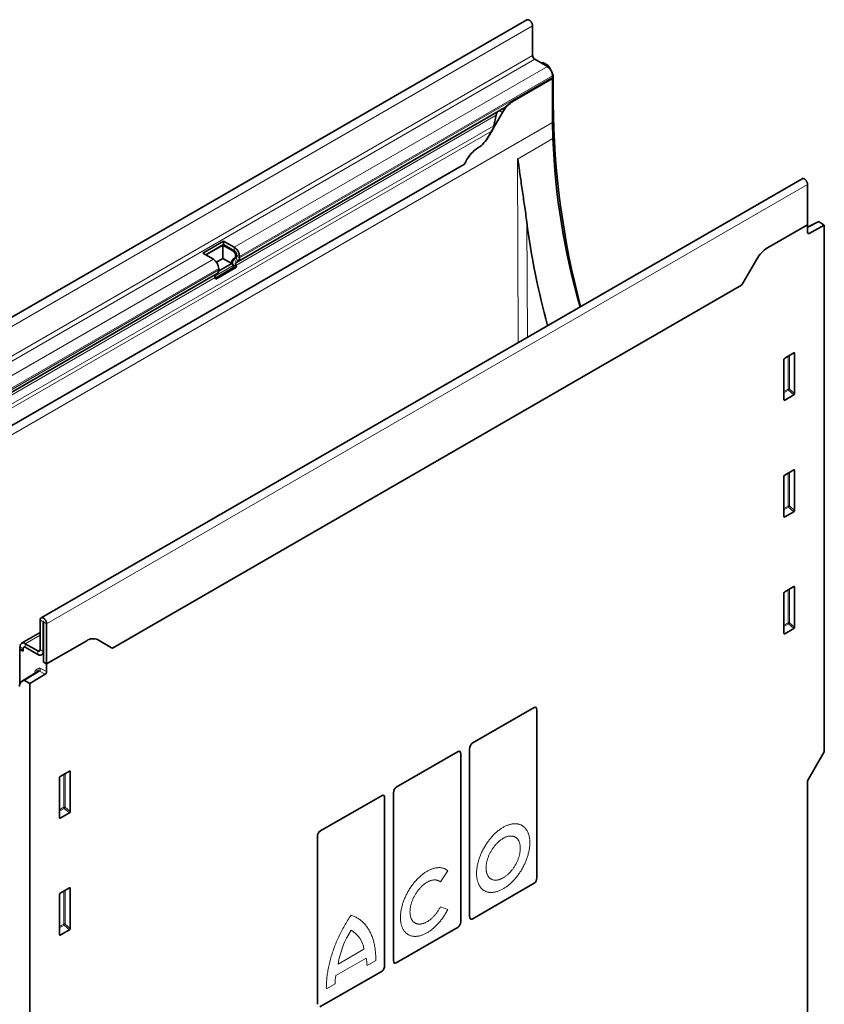
# Model space of a CAD drawing. Units: millimetres. Extents: x 75 to 2100, y 0 to 1460.
# Drawn here: x 350 to 724, y 475 to 932 of the extents above; entities that cross this region are included whole.
import ezdxf

# ---------------------------------------------------------------- set-up
doc = ezdxf.new("R2010")
doc.units = ezdxf.units.MM
doc.header["$LTSCALE"] = 5
doc.linetypes.add('SLD-Durchgehend', pattern=[0])
doc.layers.add('133492', color=7, linetype='Continuous', lineweight=25)
doc.layers.add('TANGENT_EDGES', color=4, linetype='Continuous', lineweight=25)

# ---------------------------------------------------------------- blocks, each defined once
blk = doc.blocks.new('1042962-M_C_ISOMETRIC VIEW')
at = {"layer": '133492', "linetype": 'SLD-Durchgehend', "lineweight": 35}
for p, q in [((2929.16, 951.49), (2575.6, 747.39)), ((2931.72, 948.78), (2931.72, 935.01)), ((2932.78, 933.17), (2938.62, 929.8)), ((2936.49, 931.69), (2935.91, 931.36)), ((2938.93, 930.28), (2936.49, 931.69)), ((2939.43, 929.75), (2940.31, 928.23)), ((2941.04, 924.32), (2922.76, 913.76)), ((2941.09, 924.29), (2922.81, 913.73)), ((2941.04, 924.32), (2941.09, 924.29)), ((2941.09, 925.51), (2941.09, 924.84)), ((2941.09, 924.29), (2941.09, 903.88)), ((2941.35, 912.71), (2941.35, 924.74)), ((2794.91, 839.27), (2918.03, 910.34)), ((2917.81, 908.46), (2911.34, 897.26)), ((2914.82, 907.2), (2913.82, 902.32)), ((2916.29, 909.33), (2916.27, 909.32)), ((2941.09, 903.88), (2941.2, 896.36)), ((2912.92, 899.99), (2911.34, 897.26)), ((2628.56, 727.74), (2900.06, 884.48)), ((3056.97, 877.71), (2703.41, 673.61)), ((3059.53, 856.32), (3059.53, 875)), ((3059.53, 856.32), (3040.89, 845.56)), ((3064.39, 857.63), (3059.53, 855.11)), ((3059.53, 852.71), (3059.53, 856.32)), ((3067.31, 856.17), (3060.22, 852.29)), ((3067.31, 856.17), (3064.87, 857.58)), ((3067.31, 611.36), (3067.31, 856.17)), ((2788.21, 848.69), (2778.53, 843.1)), ((2788.21, 847.06), (2779.94, 842.28)), ((2779.94, 842.28), (2787.79, 846.81)), ((2787.79, 846.81), (2792.74, 843.95)), ((2787.79, 840.69), (2787.79, 846.81)), ((2793.16, 845.83), (2788.21, 848.69)), ((2788.21, 847.06), (2788.21, 848.69)), ((2793.16, 844.2), (2788.21, 847.06)), ((2778.53, 843.1), (2783.48, 840.24)), ((2793.8, 842.12), (2793.8, 841.44)), ((2794.22, 841.69), (2794.22, 842.36)), ((2787.79, 840.69), (2784.84, 838.98)), ((2785.91, 834.75), (2791.99, 838.27)), ((2791.99, 838.27), (2787.79, 840.69)), ((2793.49, 840.75), (2792.69, 840.29)), ((2793.11, 840.54), (2793.91, 841)), ((2794.25, 836.63), (2793.94, 837.42)), ((2794.11, 838.8), (2794.91, 839.27)), ((2795.64, 840.87), (2795.64, 841.55)), ((3035.89, 840.29), (3029.43, 829.09)), ((2609.15, 732.03), (2785.23, 833.67)), ((2793.02, 836.52), (2784.37, 831.53)), ((2785.23, 833.67), (2784.42, 833.21)), ((2794.25, 836.63), (2784.56, 831.04)), ((2785.95, 835.95), (2785.95, 835.28)), ((2793.02, 836.52), (2792.72, 837.31)), ((2794.25, 836.63), (2793.02, 836.52)), ((3028.9, 828.23), (2736.61, 659.49)), ((2784.26, 831.83), (2784.56, 831.04)), ((3053.17, 796.72), (3048.92, 794.26)), ((3053.52, 777.87), (3053.52, 796.52)), ((3048.57, 793.66), (3048.57, 775.01)), ((3048.9, 774.79), (3053.19, 777.26)), ((3053.17, 742.42), (3048.92, 739.96)), ((3053.52, 723.57), (3053.52, 742.22)), ((3048.57, 739.36), (3048.57, 720.71)), ((3048.9, 720.49), (3053.19, 722.96)), ((3053.17, 688.12), (3048.92, 685.66)), ((3053.52, 669.27), (3053.52, 687.92)), ((3048.57, 685.06), (3048.57, 666.41)), ((2702.97, 672.63), (2702.97, 658.86)), ((2704.39, 671.82), (2704.39, 658.04)), ((2704.56, 653.04), (2704.56, 671.72)), ((2705.98, 652.22), (2705.98, 670.9)), ((3048.9, 666.19), (3053.19, 668.66)), ((2702.97, 666.77), (2694.33, 661.78)), ((2736.08, 659.74), (2729.62, 663.48)), ((2729.62, 663.48), (2729.62, 663.48)), ((2693.6, 660.18), (2693.6, 659.5)), ((2693.6, 658.96), (2693.64, 658.98)), ((2693.6, 643.12), (2693.6, 658.96)), ((2695.13, 658.08), (2693.6, 658.96)), ((2695.13, 658.08), (2693.65, 658.93)), ((2695.02, 659.36), (2695.02, 658.69)), ((2701.91, 658.24), (2696.08, 661.61)), ((2701.91, 656.61), (2696.08, 659.98)), ((2724.62, 662.98), (2705.98, 652.22)), ((2704.15, 656.95), (2704.56, 657.19)), ((2704.56, 656.71), (2704.15, 656.95)), ((2704.56, 653.04), (2704.56, 656.71)), ((2704.56, 653.04), (2705.98, 652.22)), ((2705.98, 648.61), (2705.98, 652.22)), ((2701.23, 648.41), (2694.32, 643.99)), ((2698.2, 643.09), (2705.29, 647.39)), ((2695.26, 644.54), (2694.38, 644.03)), ((2698.2, 643.09), (2695.76, 644.49)), ((2698.2, 398.28), (2698.2, 643.09)), ((2903.7, 615.31), (2932.52, 631.94)), ((2933.71, 552.86), (2933.71, 630.74)), ((2903.7, 615.31), (2903.7, 615.31)), ((2868.35, 594.9), (2897.16, 611.53)), ((2898.36, 532.45), (2898.36, 610.33)), ((2902.51, 534.85), (2902.51, 612.73)), ((3059.53, 597.89), (3067.31, 611.36)), ((2716.59, 602.41), (2712.34, 599.96)), ((2716.94, 583.56), (2716.94, 602.21)), ((2711.99, 599.36), (2711.99, 580.71)), ((2868.35, 594.9), (2868.35, 594.9)), ((3059.53, 337.82), (3059.53, 597.89)), ((2832.99, 574.49), (2861.81, 591.12)), ((2867.15, 514.44), (2867.15, 592.32)), ((2863, 512.04), (2863, 589.92)), ((2712.32, 580.48), (2716.61, 582.95)), ((2832.99, 574.49), (2832.99, 574.49)), ((2831.8, 494.03), (2831.8, 571.91)), ((2932.52, 550.28), (2903.7, 533.65)), ((2711.99, 545.06), (2711.99, 526.41)), ((2716.59, 548.11), (2712.34, 545.66)), ((2716.94, 529.26), (2716.94, 547.91)), ((2712.32, 526.18), (2716.61, 528.65)), ((2897.16, 529.87), (2868.35, 513.24)), ((2861.81, 509.46), (2832.99, 492.83))]:
    blk.add_line(p, q, dxfattribs=at)
at = {"layer": '133492', "linetype": 'SLD-Durchgehend', "lineweight": 35, "flags": 128}
for points in [[(2929.16, 951.49), (2929.22, 951.52), (2929.31, 951.56), (2929.4, 951.58), (2929.5, 951.59), (2929.6, 951.59), (2929.71, 951.58), (2929.82, 951.55), (2929.93, 951.52), (2930.05, 951.47), (2930.16, 951.42), (2930.28, 951.35), (2930.39, 951.28), (2930.51, 951.19), (2930.62, 951.1), (2930.73, 950.99), (2930.83, 950.88), (2930.94, 950.76), (2931.04, 950.64), (2931.13, 950.51), (2931.22, 950.37), (2931.3, 950.23), (2931.38, 950.09), (2931.45, 949.94), (2931.51, 949.79), (2931.57, 949.64), (2931.61, 949.5), (2931.65, 949.35), (2931.68, 949.2), (2931.7, 949.06), (2931.72, 948.92), (2931.72, 948.78)], [(3059.53, 875), (3059.53, 875.14), (3059.51, 875.28), (3059.49, 875.42), (3059.46, 875.57), (3059.42, 875.71), (3059.38, 875.86), (3059.32, 876.01), (3059.26, 876.16), (3059.19, 876.3), (3059.11, 876.45), (3059.03, 876.59), (3058.94, 876.72), (3058.85, 876.85), (3058.75, 876.98), (3058.64, 877.1), (3058.54, 877.21), (3058.43, 877.31), (3058.31, 877.41), (3058.2, 877.49), (3058.09, 877.57), (3057.97, 877.64), (3057.86, 877.69), (3057.74, 877.74), (3057.63, 877.77), (3057.52, 877.8), (3057.41, 877.81), (3057.31, 877.81), (3057.21, 877.8), (3057.12, 877.77), (3057.03, 877.74), (3056.97, 877.71)], [(3060.22, 852.29), (3060.14, 852.25), (3060.07, 852.23), (3059.99, 852.21), (3059.92, 852.2), (3059.85, 852.21), (3059.79, 852.23), (3059.73, 852.26), (3059.68, 852.29), (3059.64, 852.34), (3059.6, 852.4), (3059.57, 852.47), (3059.55, 852.54), (3059.54, 852.62), (3059.53, 852.71)], [(2705.98, 670.9), (2705.97, 671.03), (2705.96, 671.17), (2705.94, 671.32), (2705.91, 671.46), (2705.87, 671.61), (2705.82, 671.76), (2705.77, 671.91), (2705.7, 672.06), (2705.63, 672.2), (2705.56, 672.35), (2705.47, 672.49), (2705.39, 672.62), (2705.29, 672.75), (2705.19, 672.88), (2705.09, 673), (2704.98, 673.11), (2704.87, 673.21), (2704.76, 673.31), (2704.65, 673.39), (2704.53, 673.47), (2704.42, 673.53), (2704.3, 673.59), (2704.19, 673.64), (2704.08, 673.67), (2703.97, 673.69), (2703.86, 673.71), (2703.76, 673.71), (2703.66, 673.69), (2703.56, 673.67), (2703.48, 673.64), (2703.39, 673.6), (2703.32, 673.54), (2703.25, 673.47), (2703.18, 673.4), (2703.13, 673.31), (2703.08, 673.22), (2703.04, 673.12), (2703.01, 673.01), (2702.99, 672.89), (2702.98, 672.76), (2702.97, 672.63)], [(2704.56, 671.72), (2704.56, 671.75), (2704.55, 671.79), (2704.53, 671.82), (2704.5, 671.85), (2704.48, 671.87), (2704.45, 671.88), (2704.42, 671.88), (2704.4, 671.87), (2704.39, 671.85), (2704.39, 671.82)]]:
    blk.add_lwpolyline(points, dxfattribs=at)
at = {"layer": '133492', "linetype": 'SLD-Durchgehend', "lineweight": 35}
for centre, radius, start, end in [((2934.02, 935.11), 2.3, 182.5418, 237.4582), ((2935.73, 925.28), 5.36, 2.5262, 57.4738), ((2938.26, 924.82), 2.84, 349.6706, 0.265), ((2930.43, 901.5), 14.42, 121.9453, 151.1538), ((3323.68, 916.2), 382.35, 180.5239, 194.8346), ((2898.71, 904.21), 14.42, 301.9453, 331.1538), ((3266.93, 908.86), 325.97, 182.1974, 196.1533), ((2914.2, 879.49), 14.76, 122.1852, 153.7388), ((2885.62, 893.98), 17.29, 326.646, 332.5764), ((2791.5, 842.02), 2.3, 2.5419, 57.4581), ((2790.28, 841.31), 5.36, 2.5262, 57.4738), ((2791.93, 842.26), 2.3, 2.5418, 57.4582), ((3048.52, 833.33), 14.42, 121.9453, 151.1538), ((2780.59, 835.72), 5.36, 2.5262, 57.4738), ((2793.94, 838.72), 2, 128.6292, 193.2634), ((2794.96, 838.67), 2.62, 134.821, 211.263), ((2793.05, 841.37), 0.755, 305.698, 5.6204), ((2794.9, 838.01), 1.13, 134.8428, 211.2412), ((2793.47, 841.61), 0.755, 305.698, 5.6204), ((2793.88, 840.7), 1.77, 305.8839, 5.4345), ((2785.22, 832.41), 1.13, 134.8428, 211.2412), ((2784.21, 835.1), 1.75, 305.5775, 5.7409), ((3014.48, 837.72), 17.27, 326.6441, 330.0023), ((2727.55, 658.89), 5.04, 65.723, 125.5812), ((2695.12, 660.42), 1.53, 51.1225, 188.8882), ((2697.38, 659.52), 3.78, 180.1987, 188.9411), ((2695.67, 659.47), 0.656, 51.0585, 188.9522), ((2737.76, 662.66), 3.36, 240.0148, 250.0115), ((2696.91, 658.72), 1.9, 180.9163, 199.8154), ((2702.32, 658.75), 0.656, 231.0583, 8.9524), ((2702.87, 657.8), 1.53, 231.1225, 8.8882), ((2702.88, 657.78), 1.52, 230.4351, 326.968), ((2704.44, 648.67), 1.53, 303.3963, 357.4698)]:
    blk.add_arc(centre, radius, start, end, dxfattribs=at)
for centre, major_axis, ratio, start_param, end_param in [((2938.93, 929.46), (-0.5, 0.866), 0.577777, 4.712128, 5.497526), ((2937.81, 926.78), (-2.5, 4.33), 0.577777, 3.927415, 4.712128), ((2916.27, 907.59), (1.06, 1.84), 0.577335, 0.785439, 2.094436), ((2916.29, 909.33), (10, 5.77), 0.00007, 1.395407, 1.570756), ((2910.44, 901.42), (2.47, 4.29), 0.577335, 4.71243, 5.236028), ((3113.81, 787.64), (-129.96, 230.38), 0.583893, 0.960265, 1.162518), ((3064.87, 856.76), (-0.5, 0.867), 0.576986, 5.498211, 6.257021), ((3053.16, 796.3), (0.258, 0.446), 0.560226, 5.51279, 7.053428), ((3048.93, 793.86), (0.25, 0.433), 0.595062, 0.800391, 2.341029), ((3053.16, 777.7), (0.218, 0.463), 0.616456, 3.867552, 5.364896), ((3048.93, 775.25), (0.245, 0.492), 0.533247, 2.321052, 3.818396), ((3053.16, 742), (0.258, 0.446), 0.560226, 5.51279, 7.053428), ((3048.93, 739.56), (0.25, 0.433), 0.595062, 0.800391, 2.341029), ((3053.16, 723.4), (0.218, 0.463), 0.616456, 3.867552, 5.364896), ((3048.93, 720.95), (0.245, 0.492), 0.533247, 2.321052, 3.818396), ((3053.16, 687.7), (0.258, 0.446), 0.560226, 5.51279, 7.053428), ((3048.93, 685.26), (0.25, 0.433), 0.595062, 0.800391, 2.341029), ((3053.16, 669.1), (0.218, 0.463), 0.616456, 3.867552, 5.364896), ((3048.93, 666.65), (0.245, 0.492), 0.533247, 2.321052, 3.818396), ((2696.88, 639.7), (-2.5, 4.33), 0.576986, 0.000424, 0.785137), ((2695.76, 643.68), (-0.5, 0.867), 0.576986, 5.498211, 6.283609), ((2932.25, 629.47), (0.9, 2.57), 0.448238, 5.378181, 6.764928), ((2903.97, 613.15), (0.43, 2.29), 0.610007, 0.481698, 1.868445), ((2896.89, 609.06), (0.9, 2.57), 0.448238, 5.378181, 6.764928), ((2712.35, 599.55), (0.25, 0.433), 0.595062, 0.800391, 2.341029), ((2716.58, 601.99), (0.258, 0.446), 0.560226, 5.51279, 7.053428), ((2868.62, 592.74), (0.43, 2.29), 0.610007, 0.481698, 1.868445), ((2861.54, 588.65), (0.9, 2.57), 0.448238, 5.378181, 6.764928), ((2716.58, 583.39), (0.218, 0.463), 0.616456, 3.867552, 5.364896), ((2712.35, 580.95), (0.245, 0.492), 0.533247, 2.321052, 3.818396), ((2833.26, 572.33), (0.43, 2.29), 0.610007, 0.481698, 1.868445), ((2932.25, 552.44), (0.43, 2.29), 0.610007, 3.623291, 5.010037), ((2712.35, 545.25), (0.25, 0.433), 0.595062, 0.800391, 2.341029), ((2716.58, 547.69), (0.258, 0.446), 0.560226, 5.51279, 7.053428), ((2896.89, 532.03), (0.43, 2.29), 0.610007, 3.623291, 5.010037), ((2903.97, 536.12), (0.9, 2.57), 0.448238, 2.236589, 3.623335), ((2712.35, 526.65), (0.245, 0.492), 0.533247, 2.321052, 3.818396), ((2716.58, 529.09), (0.218, 0.463), 0.616456, 3.867552, 5.364896), ((2868.62, 515.71), (0.9, 2.57), 0.448238, 2.236589, 3.623335), ((2861.54, 511.62), (0.43, 2.29), 0.610007, 3.623291, 5.010037)]:
    blk.add_ellipse(centre, major_axis=major_axis, ratio=ratio, start_param=start_param, end_param=end_param, dxfattribs=at)
for points, knots in [([(2922.76, 913.76), (2922.61, 913.67), (2922.3, 913.49), (2921.89, 913.21), (2921.54, 912.96), (2921.24, 912.75), (2920.95, 912.52), (2920.64, 912.28), (2920.34, 912.04), (2920.02, 911.78), (2919.7, 911.53), (2919.38, 911.28), (2919.08, 911.05), (2918.79, 910.83), (2918.49, 910.62), (2918.23, 910.46), (2918.08, 910.37), (2918.03, 910.34)], [0, 0, 0, 0, 0.104095, 0.208652, 0.273426, 0.338199, 0.403462, 0.468723, 0.535715, 0.602704, 0.670478, 0.738245, 0.796162, 0.854072, 0.913017, 0.97195, 1, 1, 1, 1]), ([(2924.7, 886.83), (2924.72, 886.84), (2924.73, 886.84), (2924.75, 886.82), (2924.76, 886.81), (2924.79, 886.77), (2924.8, 886.74), (2924.83, 886.65), (2924.85, 886.58), (2924.91, 886.38), (2924.93, 886.24), (2925.02, 885.82), (2925.06, 885.54), (2925.2, 884.67), (2925.28, 884.09), (2925.54, 882.33), (2925.7, 881.15), (2926.21, 877.57), (2926.56, 875.15), (2927.28, 870.25), (2927.66, 867.77), (2928.39, 862.73), (2928.76, 860.17), (2929.09, 857.55)], [0, 0, 0, 0, 0.001953, 0.001953, 0.003906, 0.003906, 0.007812, 0.007812, 0.015625, 0.015625, 0.03125, 0.03125, 0.0625, 0.0625, 0.125, 0.125, 0.25, 0.25, 0.5, 0.5, 0.75, 0.75, 1, 1, 1, 1])]:
    blk.add_open_spline(points, degree=3, knots=knots, dxfattribs=at)
at = {"layer": 'TANGENT_EDGES', "linetype": 'SLD-Durchgehend', "lineweight": 18}
for p, q in [((2578.17, 744.68), (2931.72, 948.78)), ((2578.17, 730.9), (2931.72, 935.01)), ((2579.23, 729.07), (2932.78, 933.17)), ((2793.16, 845.83), (2938.62, 929.8)), ((2938.36, 929.95), (2938.93, 930.28)), ((2939.43, 929.75), (2939.03, 929.52)), ((2795.64, 841.55), (2941.09, 925.51)), ((2795.64, 840.87), (2941.09, 924.84)), ((2940.23, 928.18), (2940.31, 928.23)), ((2941.35, 924.74), (2941.08, 924.59)), ((2922.76, 913.76), (2922.81, 913.73)), ((2941.35, 912.71), (2941.09, 912.55)), ((2793.94, 837.42), (2914.82, 907.2)), ((2794.11, 838.8), (2916.27, 909.32)), ((2916.29, 909.33), (2917.81, 908.46)), ((2941.09, 903.88), (2587.54, 699.77)), ((2614.14, 729.32), (2913.82, 902.32)), ((2615.71, 728.41), (2912.92, 899.99)), ((2941.2, 896.36), (2924.7, 886.83)), ((2628.56, 727.74), (2900.06, 884.48)), ((2925.13, 801.6), (2924.7, 886.83)), ((3059.53, 875), (2705.98, 670.9)), ((2929.09, 857.55), (2929.36, 804.04)), ((3064.87, 857.58), (3059.53, 854.81)), ((3059.53, 852.69), (3060.22, 852.29)), ((2792.74, 843.95), (2793.16, 844.2)), ((2793.16, 844.2), (2793.16, 845.83)), ((2793.8, 842.12), (2794.22, 842.36)), ((2794.22, 842.36), (2795.64, 841.55)), ((2585.06, 725.7), (2783.48, 840.24)), ((2792.69, 840.29), (2793.11, 840.54)), ((2793.94, 837.42), (2792.72, 837.31)), ((2793.11, 840.54), (2794.11, 838.8)), ((2793.49, 840.75), (2793.91, 841)), ((2793.8, 841.44), (2794.22, 841.69)), ((2793.91, 841), (2794.91, 839.27)), ((2794.22, 841.69), (2795.64, 840.87)), ((2587.54, 721.41), (2785.95, 835.95)), ((2587.54, 720.73), (2785.95, 835.28)), ((2609.3, 732.11), (2784.42, 833.21)), ((2784.12, 832.35), (2792.72, 837.31)), ((2610.41, 731.47), (2784.26, 831.83)), ((3028.9, 828.23), (2736.61, 659.49)), ((3053.02, 796.63), (3053.52, 796.52)), ((3050.52, 795.19), (3050.52, 779.87)), ((3051.16, 779.9), (3051.16, 795.56)), ((3050.52, 779.87), (3048.57, 778.75)), ((3048.57, 778.14), (3050.72, 779.38)), ((3050.72, 779.38), (3053.19, 777.26)), ((3053.52, 777.87), (3051.16, 779.9)), ((3048.9, 774.79), (3048.57, 775.28)), ((3051.16, 725.6), (3051.16, 741.26)), ((3053.02, 742.33), (3053.52, 742.22)), ((3050.52, 740.89), (3050.52, 725.57)), ((3050.52, 725.57), (3048.57, 724.45)), ((3048.57, 723.84), (3050.72, 725.08)), ((3050.72, 725.08), (3053.19, 722.96)), ((3053.52, 723.57), (3051.16, 725.6)), ((3048.9, 720.49), (3048.57, 720.98)), ((3050.52, 686.59), (3050.52, 671.27)), ((3051.16, 671.3), (3051.16, 686.96)), ((3053.02, 688.03), (3053.52, 687.92)), ((2704.39, 671.82), (2702.97, 672.63)), ((2704.48, 671.87), (2704.39, 671.82)), ((2705.98, 670.9), (2704.56, 671.72)), ((3050.52, 671.27), (3048.57, 670.15)), ((3048.57, 669.54), (3050.72, 670.78)), ((3050.72, 670.78), (3053.19, 668.66)), ((3053.52, 669.27), (3051.16, 671.3)), ((2702.97, 665.59), (2696.08, 661.61)), ((3048.9, 666.19), (3048.57, 666.68)), ((2695.02, 659.36), (2693.6, 660.18)), ((2693.6, 659.5), (2695.02, 658.69)), ((2696.08, 661.61), (2696.08, 659.98)), ((2702.97, 658.85), (2701.91, 658.24)), ((2701.91, 656.61), (2701.91, 658.24)), ((2702.97, 658.86), (2704.39, 658.04)), ((2704.56, 658.14), (2704.39, 658.04)), ((2701.47, 649.71), (2702.36, 650.22)), ((2703.36, 650.12), (2705.98, 648.61)), ((2701.29, 648.45), (2694.38, 644.03)), ((2695.26, 644.54), (2702.17, 648.96)), ((2702.67, 648.91), (2695.76, 644.49)), ((2702.17, 648.96), (2701.29, 648.45)), ((2705.29, 647.39), (2702.67, 648.91)), ((2713.94, 600.88), (2713.94, 585.57)), ((2714.58, 585.6), (2714.58, 601.25)), ((2716.44, 602.33), (2716.94, 602.21)), ((2713.94, 585.57), (2711.99, 584.44)), ((2711.99, 583.83), (2714.14, 585.08)), ((2714.14, 585.08), (2716.61, 582.95)), ((2716.94, 583.56), (2714.58, 585.6)), ((2712.32, 580.48), (2711.99, 580.97)), ((2892.37, 556.11), (2888.94, 550.91)), ((2713.94, 546.58), (2713.94, 531.27)), ((2714.58, 531.3), (2714.58, 546.95)), ((2716.44, 548.03), (2716.94, 547.91)), ((2888.94, 539.35), (2892.37, 538.12)), ((2713.94, 531.27), (2711.99, 530.14)), ((2711.99, 529.53), (2714.14, 530.78)), ((2714.14, 530.78), (2716.61, 528.65)), ((2716.94, 529.26), (2714.58, 531.3)), ((2712.32, 526.18), (2711.99, 526.67)), ((2853.41, 519.67), (2841.39, 512.73)), ((2854.51, 515.52), (2840.35, 507.35)), ((2858.92, 514.45), (2854.85, 512.1)), ((2840, 503.53), (2835.94, 501.18))]:
    blk.add_line(p, q, dxfattribs=at)
at = {"layer": 'TANGENT_EDGES', "linetype": 'SLD-Durchgehend', "lineweight": 18, "flags": 128}
for points in [[(2930.48, 569.12), (2930.48, 568.74), (2930.47, 568.36), (2930.45, 567.97), (2930.42, 567.58), (2930.38, 567.19), (2930.33, 566.79), (2930.28, 566.39), (2930.21, 565.99), (2930.14, 565.58), (2930.06, 565.18), (2929.97, 564.76), (2929.88, 564.35), (2929.77, 563.94), (2929.66, 563.52), (2929.54, 563.1), (2929.41, 562.69), (2929.28, 562.27), (2929.14, 561.85), (2928.98, 561.43), (2928.83, 561.02), (2928.66, 560.6), (2928.49, 560.18), (2928.31, 559.77), (2928.12, 559.35), (2927.93, 558.94), (2927.73, 558.53), (2927.52, 558.13), (2927.31, 557.72), (2927.09, 557.32), (2926.86, 556.92), (2926.63, 556.53), (2926.39, 556.13), (2926.15, 555.75), (2925.9, 555.36), (2925.64, 554.99), (2925.38, 554.61), (2925.12, 554.24), (2924.85, 553.88), (2924.58, 553.52), (2924.3, 553.17), (2924.01, 552.82), (2923.73, 552.48), (2923.44, 552.15), (2923.14, 551.82), (2922.85, 551.51), (2922.54, 551.19), (2922.24, 550.89), (2921.93, 550.59), (2921.62, 550.3), (2921.31, 550.02), (2921, 549.75), (2920.68, 549.48), (2920.36, 549.23), (2920.05, 548.98), (2919.73, 548.74), (2919.4, 548.51), (2919.08, 548.29), (2918.76, 548.08), (2918.43, 547.88), (2918.11, 547.68), (2917.79, 547.5), (2917.46, 547.33), (2917.14, 547.17), (2916.82, 547.02), (2916.49, 546.87), (2916.17, 546.74), (2915.85, 546.62), (2915.54, 546.51), (2915.22, 546.41), (2914.91, 546.32), (2914.6, 546.24), (2914.29, 546.18), (2913.98, 546.12), (2913.68, 546.07), (2913.37, 546.04), (2913.08, 546.01), (2912.78, 546), (2912.49, 546), (2912.21, 546.01), (2911.92, 546.03), (2911.64, 546.06), (2911.37, 546.1), (2911.1, 546.15), (2910.84, 546.21), (2910.58, 546.29), (2910.32, 546.37), (2910.07, 546.47), (2909.83, 546.57), (2909.59, 546.69), (2909.36, 546.82), (2909.13, 546.96), (2908.91, 547.1), (2908.7, 547.26), (2908.49, 547.43), (2908.29, 547.61), (2908.1, 547.79), (2907.91, 547.99), (2907.73, 548.2), (2907.56, 548.42), (2907.39, 548.64), (2907.24, 548.88), (2907.08, 549.12), (2906.94, 549.37), (2906.81, 549.64), (2906.68, 549.91), (2906.56, 550.18), (2906.45, 550.47), (2906.34, 550.76), (2906.25, 551.07), (2906.16, 551.37), (2906.08, 551.69), (2906.01, 552.01), (2905.94, 552.35), (2905.89, 552.68), (2905.84, 553.03), (2905.8, 553.38), (2905.77, 553.73), (2905.75, 554.09), (2905.74, 554.46), (2905.74, 554.83), (2905.74, 555.21), (2905.75, 555.59), (2905.77, 555.97), (2905.8, 556.36), (2905.84, 556.76), (2905.89, 557.15), (2905.94, 557.55), (2906.01, 557.96), (2906.08, 558.36), (2906.16, 558.77), (2906.25, 559.18), (2906.34, 559.6), (2906.45, 560.01), (2906.56, 560.43), (2906.68, 560.84), (2906.81, 561.26), (2906.94, 561.68), (2907.08, 562.1), (2907.24, 562.51), (2907.39, 562.93), (2907.56, 563.35), (2907.73, 563.76), (2907.91, 564.18), (2908.1, 564.59), (2908.29, 565), (2908.49, 565.41), (2908.7, 565.82), (2908.91, 566.23), (2909.13, 566.63), (2909.36, 567.03), (2909.59, 567.42), (2909.83, 567.81), (2910.07, 568.2), (2910.32, 568.58), (2910.58, 568.96), (2910.84, 569.33), (2911.1, 569.7), (2911.37, 570.07), (2911.64, 570.42), (2911.92, 570.78), (2912.21, 571.12), (2912.49, 571.46), (2912.78, 571.8), (2913.08, 572.12), (2913.37, 572.44), (2913.68, 572.75), (2913.98, 573.06), (2914.29, 573.36), (2914.6, 573.65), (2914.91, 573.93), (2915.22, 574.2), (2915.54, 574.47), (2915.85, 574.72), (2916.17, 574.97), (2916.49, 575.21), (2916.82, 575.44), (2917.14, 575.66), (2917.46, 575.87), (2917.79, 576.07), (2918.11, 576.26), (2918.43, 576.44), (2918.76, 576.62), (2919.08, 576.78), (2919.4, 576.93), (2919.73, 577.07), (2920.05, 577.2), (2920.36, 577.33), (2920.68, 577.44), (2921, 577.54), (2921.31, 577.62), (2921.62, 577.7), (2921.93, 577.77), (2922.24, 577.83), (2922.54, 577.87), (2922.85, 577.91), (2923.14, 577.93), (2923.44, 577.95), (2923.73, 577.95), (2924.01, 577.94), (2924.3, 577.92), (2924.58, 577.89), (2924.85, 577.85), (2925.12, 577.8), (2925.38, 577.73), (2925.64, 577.66), (2925.9, 577.57), (2926.15, 577.48), (2926.39, 577.37), (2926.63, 577.26), (2926.86, 577.13), (2927.09, 576.99), (2927.31, 576.84), (2927.52, 576.69), (2927.73, 576.52), (2927.93, 576.34), (2928.12, 576.15), (2928.31, 575.95), (2928.49, 575.75), (2928.66, 575.53), (2928.83, 575.3), (2928.98, 575.07), (2929.14, 574.83), (2929.28, 574.57), (2929.41, 574.31), (2929.54, 574.04), (2929.66, 573.76), (2929.77, 573.48), (2929.88, 573.18), (2929.97, 572.88), (2930.06, 572.57), (2930.14, 572.26), (2930.21, 571.93), (2930.28, 571.6), (2930.33, 571.26), (2930.38, 570.92), (2930.42, 570.57), (2930.45, 570.22), (2930.47, 569.86), (2930.48, 569.49), (2930.48, 569.12)], [(2926.06, 566.57), (2926.06, 566.26), (2926.05, 565.96), (2926.03, 565.64), (2926, 565.33), (2925.96, 565.01), (2925.91, 564.69), (2925.86, 564.36), (2925.79, 564.03), (2925.72, 563.7), (2925.64, 563.37), (2925.55, 563.04), (2925.46, 562.7), (2925.36, 562.37), (2925.24, 562.03), (2925.13, 561.69), (2925, 561.36), (2924.87, 561.02), (2924.72, 560.69), (2924.58, 560.36), (2924.42, 560.02), (2924.26, 559.7), (2924.09, 559.37), (2923.92, 559.05), (2923.73, 558.73), (2923.55, 558.41), (2923.35, 558.09), (2923.16, 557.79), (2922.95, 557.48), (2922.74, 557.18), (2922.53, 556.89), (2922.31, 556.6), (2922.09, 556.31), (2921.86, 556.04), (2921.63, 555.77), (2921.39, 555.5), (2921.15, 555.24), (2920.91, 554.99), (2920.67, 554.75), (2920.42, 554.52), (2920.17, 554.29), (2919.92, 554.07), (2919.66, 553.86), (2919.41, 553.66), (2919.15, 553.47), (2918.89, 553.28), (2918.63, 553.11), (2918.37, 552.94), (2918.11, 552.79), (2917.85, 552.64), (2917.59, 552.51), (2917.33, 552.38), (2917.07, 552.27), (2916.81, 552.16), (2916.56, 552.07), (2916.3, 551.98), (2916.05, 551.91), (2915.8, 551.85), (2915.55, 551.8), (2915.31, 551.76), (2915.07, 551.73), (2914.83, 551.71), (2914.59, 551.7), (2914.36, 551.71), (2914.13, 551.72), (2913.91, 551.75), (2913.69, 551.78), (2913.48, 551.83), (2913.27, 551.89), (2913.06, 551.96), (2912.86, 552.04), (2912.67, 552.13), (2912.48, 552.23), (2912.3, 552.34), (2912.13, 552.46), (2911.96, 552.6), (2911.8, 552.74), (2911.64, 552.89), (2911.5, 553.05), (2911.35, 553.22), (2911.22, 553.4), (2911.09, 553.59), (2910.98, 553.79), (2910.86, 554), (2910.76, 554.22), (2910.66, 554.44), (2910.58, 554.67), (2910.5, 554.91), (2910.43, 555.16), (2910.36, 555.42), (2910.31, 555.68), (2910.26, 555.95), (2910.22, 556.22), (2910.19, 556.5), (2910.17, 556.79), (2910.16, 557.08), (2910.15, 557.38), (2910.16, 557.68), (2910.17, 557.99), (2910.19, 558.3), (2910.22, 558.62), (2910.26, 558.94), (2910.31, 559.26), (2910.36, 559.59), (2910.43, 559.92), (2910.5, 560.25), (2910.58, 560.58), (2910.66, 560.91), (2910.76, 561.25), (2910.86, 561.58), (2910.98, 561.92), (2911.09, 562.25), (2911.22, 562.59), (2911.35, 562.92), (2911.5, 563.26), (2911.64, 563.59), (2911.8, 563.92), (2911.96, 564.25), (2912.13, 564.58), (2912.3, 564.9), (2912.48, 565.22), (2912.67, 565.54), (2912.86, 565.85), (2913.06, 566.16), (2913.27, 566.47), (2913.48, 566.77), (2913.69, 567.06), (2913.91, 567.35), (2914.13, 567.63), (2914.36, 567.91), (2914.59, 568.18), (2914.83, 568.45), (2915.07, 568.7), (2915.31, 568.95), (2915.55, 569.2), (2915.8, 569.43), (2916.05, 569.66), (2916.3, 569.88), (2916.56, 570.09), (2916.81, 570.29), (2917.07, 570.48), (2917.33, 570.67), (2917.59, 570.84), (2917.85, 571), (2918.11, 571.16), (2918.37, 571.3), (2918.63, 571.44), (2918.89, 571.57), (2919.15, 571.68), (2919.41, 571.78), (2919.66, 571.88), (2919.92, 571.96), (2920.17, 572.04), (2920.42, 572.1), (2920.67, 572.15), (2920.91, 572.19), (2921.15, 572.22), (2921.39, 572.24), (2921.63, 572.24), (2921.86, 572.24), (2922.09, 572.22), (2922.31, 572.2), (2922.53, 572.16), (2922.74, 572.12), (2922.95, 572.06), (2923.16, 571.99), (2923.35, 571.91), (2923.55, 571.82), (2923.73, 571.72), (2923.92, 571.6), (2924.09, 571.48), (2924.26, 571.35), (2924.42, 571.21), (2924.58, 571.06), (2924.72, 570.9), (2924.87, 570.72), (2925, 570.54), (2925.13, 570.35), (2925.24, 570.15), (2925.36, 569.95), (2925.46, 569.73), (2925.55, 569.51), (2925.64, 569.27), (2925.72, 569.03), (2925.79, 568.79), (2925.86, 568.53), (2925.91, 568.27), (2925.96, 568), (2926, 567.73), (2926.03, 567.44), (2926.05, 567.16), (2926.06, 566.86), (2926.06, 566.57)], [(2892.37, 538.12), (2892.16, 537.71), (2891.95, 537.31), (2891.73, 536.9), (2891.5, 536.5), (2891.27, 536.1), (2891.03, 535.71), (2890.78, 535.32), (2890.53, 534.94), (2890.28, 534.56), (2890.01, 534.18), (2889.75, 533.81), (2889.48, 533.45), (2889.2, 533.09), (2888.92, 532.73), (2888.64, 532.39), (2888.35, 532.05), (2888.06, 531.71), (2887.76, 531.38), (2887.46, 531.06), (2887.16, 530.75), (2886.85, 530.44), (2886.54, 530.15), (2886.23, 529.86), (2885.92, 529.57), (2885.6, 529.3), (2885.28, 529.04), (2884.96, 528.78), (2884.64, 528.53), (2884.32, 528.29), (2884, 528.06), (2883.67, 527.84), (2883.35, 527.63), (2883.02, 527.43), (2882.7, 527.24), (2882.37, 527.06), (2882.04, 526.89), (2881.72, 526.73), (2881.4, 526.58), (2881.07, 526.44), (2880.75, 526.31), (2880.43, 526.19), (2880.11, 526.08), (2879.79, 525.98), (2879.48, 525.89), (2879.17, 525.82), (2878.85, 525.75), (2878.55, 525.7), (2878.24, 525.65), (2877.94, 525.62), (2877.64, 525.6), (2877.35, 525.59), (2877.06, 525.59), (2876.77, 525.6), (2876.49, 525.62), (2876.21, 525.66), (2875.93, 525.7), (2875.66, 525.76), (2875.4, 525.83), (2875.14, 525.9), (2874.89, 525.99), (2874.64, 526.09), (2874.39, 526.2), (2874.16, 526.32), (2873.93, 526.45), (2873.7, 526.6), (2873.48, 526.75), (2873.27, 526.91), (2873.06, 527.08), (2872.86, 527.27), (2872.67, 527.46), (2872.49, 527.66), (2872.31, 527.87), (2872.14, 528.09), (2871.97, 528.32), (2871.82, 528.56), (2871.67, 528.81), (2871.53, 529.07), (2871.4, 529.34), (2871.27, 529.61), (2871.15, 529.89), (2871.04, 530.19), (2870.94, 530.48), (2870.85, 530.79), (2870.76, 531.11), (2870.69, 531.43), (2870.62, 531.76), (2870.56, 532.09), (2870.51, 532.43), (2870.47, 532.78), (2870.43, 533.14), (2870.41, 533.5), (2870.39, 533.86), (2870.38, 534.23), (2870.38, 534.61), (2870.39, 534.99), (2870.41, 535.37), (2870.43, 535.76), (2870.47, 536.16), (2870.51, 536.56), (2870.56, 536.96), (2870.62, 537.36), (2870.69, 537.77), (2870.76, 538.18), (2870.85, 538.59), (2870.94, 539), (2871.04, 539.42), (2871.15, 539.84), (2871.27, 540.26), (2871.4, 540.68), (2871.53, 541.1), (2871.67, 541.52), (2871.82, 541.94), (2871.97, 542.36), (2872.14, 542.78), (2872.31, 543.19), (2872.49, 543.61), (2872.67, 544.03), (2872.86, 544.44), (2873.06, 544.86), (2873.27, 545.27), (2873.48, 545.67), (2873.7, 546.08), (2873.93, 546.48), (2874.16, 546.88), (2874.39, 547.27), (2874.64, 547.66), (2874.89, 548.05), (2875.14, 548.43), (2875.4, 548.81), (2875.66, 549.18), (2875.93, 549.55), (2876.21, 549.91), (2876.49, 550.27), (2876.77, 550.61), (2877.06, 550.96), (2877.35, 551.3), (2877.64, 551.63), (2877.94, 551.95), (2878.24, 552.26), (2878.55, 552.57), (2878.85, 552.87), (2879.17, 553.17), (2879.48, 553.45), (2879.79, 553.73), (2880.11, 554), (2880.43, 554.26), (2880.75, 554.51), (2881.07, 554.75), (2881.4, 554.98), (2881.72, 555.21), (2882.04, 555.42), (2882.37, 555.62), (2882.7, 555.82), (2883.02, 556), (2883.35, 556.18), (2883.67, 556.34), (2884, 556.5), (2884.32, 556.64), (2884.64, 556.78), (2884.96, 556.9), (2885.28, 557.01), (2885.6, 557.11), (2885.92, 557.2), (2886.23, 557.28), (2886.54, 557.35), (2886.85, 557.41), (2887.16, 557.46), (2887.46, 557.5), (2887.76, 557.52), (2888.06, 557.54), (2888.35, 557.54), (2888.64, 557.53), (2888.92, 557.51), (2889.2, 557.48), (2889.48, 557.44), (2889.75, 557.39), (2890.01, 557.33), (2890.28, 557.25), (2890.53, 557.17), (2890.78, 557.07), (2891.03, 556.97), (2891.27, 556.85), (2891.5, 556.72), (2891.73, 556.58), (2891.95, 556.44), (2892.16, 556.28), (2892.37, 556.11)], [(2888.94, 550.91), (2888.77, 551.05), (2888.6, 551.17), (2888.42, 551.28), (2888.23, 551.39), (2888.04, 551.48), (2887.85, 551.56), (2887.64, 551.63), (2887.44, 551.69), (2887.22, 551.74), (2887.01, 551.78), (2886.79, 551.81), (2886.56, 551.83), (2886.33, 551.83), (2886.1, 551.83), (2885.86, 551.81), (2885.62, 551.79), (2885.38, 551.75), (2885.13, 551.7), (2884.88, 551.64), (2884.63, 551.57), (2884.38, 551.49), (2884.12, 551.4), (2883.87, 551.3), (2883.61, 551.19), (2883.35, 551.07), (2883.09, 550.94), (2882.83, 550.79), (2882.58, 550.64), (2882.32, 550.48), (2882.06, 550.31), (2881.8, 550.13), (2881.54, 549.94), (2881.29, 549.74), (2881.03, 549.54), (2880.78, 549.32), (2880.53, 549.1), (2880.28, 548.87), (2880.04, 548.63), (2879.8, 548.38), (2879.56, 548.13), (2879.32, 547.87), (2879.09, 547.6), (2878.86, 547.33), (2878.64, 547.05), (2878.42, 546.76), (2878.2, 546.47), (2877.99, 546.17), (2877.79, 545.87), (2877.59, 545.56), (2877.39, 545.25), (2877.2, 544.94), (2877.02, 544.62), (2876.84, 544.3), (2876.67, 543.98), (2876.51, 543.65), (2876.35, 543.32), (2876.2, 542.99), (2876.06, 542.66), (2875.92, 542.32), (2875.79, 541.99), (2875.67, 541.66), (2875.56, 541.32), (2875.45, 540.99), (2875.35, 540.65), (2875.26, 540.32), (2875.18, 539.99), (2875.1, 539.66), (2875.04, 539.33), (2874.98, 539.01), (2874.93, 538.68), (2874.89, 538.36), (2874.85, 538.05), (2874.83, 537.73), (2874.81, 537.43), (2874.8, 537.12), (2874.8, 536.82), (2874.81, 536.53), (2874.83, 536.24), (2874.85, 535.96), (2874.89, 535.68), (2874.93, 535.41), (2874.98, 535.14), (2875.04, 534.88), (2875.1, 534.63), (2875.18, 534.39), (2875.26, 534.15), (2875.35, 533.93), (2875.45, 533.71), (2875.56, 533.5), (2875.67, 533.29), (2875.79, 533.1), (2875.92, 532.91), (2876.06, 532.74), (2876.2, 532.57), (2876.35, 532.41), (2876.51, 532.27), (2876.67, 532.13), (2876.84, 532), (2877.02, 531.89), (2877.2, 531.78), (2877.39, 531.68), (2877.59, 531.6), (2877.79, 531.52), (2877.99, 531.46), (2878.2, 531.4), (2878.42, 531.36), (2878.64, 531.33), (2878.86, 531.3), (2879.09, 531.29), (2879.32, 531.29), (2879.56, 531.31), (2879.8, 531.33), (2880.04, 531.36), (2880.28, 531.4), (2880.53, 531.46), (2880.78, 531.52), (2881.03, 531.6), (2881.29, 531.69), (2881.54, 531.78), (2881.8, 531.89), (2882.06, 532.01), (2882.32, 532.14), (2882.58, 532.28), (2882.83, 532.42), (2883.09, 532.58), (2883.35, 532.75), (2883.61, 532.92), (2883.87, 533.11), (2884.12, 533.3), (2884.38, 533.51), (2884.63, 533.72), (2884.88, 533.94), (2885.13, 534.17), (2885.38, 534.4), (2885.62, 534.65), (2885.86, 534.9), (2886.1, 535.16), (2886.33, 535.42), (2886.56, 535.69), (2886.79, 535.97), (2887.01, 536.26), (2887.22, 536.55), (2887.44, 536.84), (2887.64, 537.14), (2887.85, 537.44), (2888.04, 537.75), (2888.23, 538.07), (2888.42, 538.38), (2888.6, 538.7), (2888.77, 539.03), (2888.94, 539.35)], [(2835.94, 501.18), (2835.93, 501.76), (2835.94, 502.36), (2835.95, 502.95), (2835.97, 503.55), (2836, 504.16), (2836.04, 504.77), (2836.09, 505.38), (2836.15, 506), (2836.21, 506.62), (2836.29, 507.24), (2836.37, 507.87), (2836.46, 508.5), (2836.56, 509.14), (2836.67, 509.78), (2836.79, 510.42), (2836.91, 511.06), (2837.05, 511.71), (2837.19, 512.35), (2837.34, 513), (2837.5, 513.65), (2837.67, 514.31), (2837.84, 514.96), (2838.03, 515.61), (2838.22, 516.27), (2838.42, 516.93), (2838.63, 517.58), (2838.84, 518.24), (2839.07, 518.9), (2839.3, 519.56), (2839.54, 520.22), (2839.79, 520.87), (2840.04, 521.53), (2840.3, 522.18), (2840.57, 522.84), (2840.85, 523.49), (2841.14, 524.15), (2841.43, 524.8), (2841.73, 525.45), (2842.03, 526.09), (2842.34, 526.74), (2842.66, 527.38), (2842.99, 528.02), (2843.32, 528.66), (2843.66, 529.29), (2844.01, 529.93), (2844.36, 530.55), (2844.72, 531.18), (2845.09, 531.8), (2845.46, 532.42), (2845.83, 533.03), (2846.22, 533.64), (2846.61, 534.25), (2847, 534.85), (2847.4, 535.44)], [(2847.4, 535.44), (2847.8, 535.31), (2848.2, 535.17), (2848.58, 535.01), (2848.97, 534.84), (2849.35, 534.67), (2849.72, 534.48), (2850.09, 534.28), (2850.45, 534.07), (2850.8, 533.85), (2851.15, 533.62), (2851.49, 533.38), (2851.82, 533.13), (2852.15, 532.86), (2852.47, 532.59), (2852.78, 532.31), (2853.09, 532.02), (2853.39, 531.71), (2853.68, 531.4), (2853.97, 531.08), (2854.25, 530.74), (2854.52, 530.4), (2854.78, 530.05), (2855.04, 529.69), (2855.29, 529.32), (2855.53, 528.94), (2855.76, 528.55), (2855.99, 528.15), (2856.2, 527.74), (2856.41, 527.32), (2856.61, 526.9), (2856.81, 526.46), (2856.99, 526.02), (2857.17, 525.57), (2857.34, 525.11), (2857.5, 524.65), (2857.65, 524.17), (2857.79, 523.69), (2857.93, 523.2), (2858.06, 522.7), (2858.17, 522.2), (2858.28, 521.69), (2858.38, 521.17), (2858.48, 520.64), (2858.56, 520.11), (2858.64, 519.57), (2858.7, 519.02), (2858.76, 518.47), (2858.81, 517.91), (2858.85, 517.35), (2858.88, 516.78), (2858.9, 516.2), (2858.92, 515.62), (2858.92, 515.04), (2858.92, 514.45)]]:
    blk.add_lwpolyline(points, dxfattribs=at)
at = {"layer": 'TANGENT_EDGES', "linetype": 'SLD-Durchgehend', "lineweight": 18}
for centre, radius, start, end in [((3050.88, 779.18), 0.781, 68.6447, 117.1379), ((3051.3, 779.91), 0.776, 182.7918, 222.6197), ((3049.23, 781.08), 2.26, 311.3739, 328.6646), ((3050.88, 724.88), 0.781, 68.6447, 117.1379), ((3051.3, 725.61), 0.776, 182.7918, 222.6197), ((3049.23, 726.78), 2.26, 311.3739, 328.6646), ((3050.88, 670.58), 0.781, 68.6447, 117.1379), ((3051.3, 671.31), 0.776, 182.7918, 222.6197), ((3049.23, 672.48), 2.26, 311.3739, 328.6646), ((2701.59, 649.69), 0.931, 308.7203, 34.9005), ((2701.82, 650.19), 1.53, 303.3963, 357.4698), ((2700.71, 649.18), 0.931, 308.7203, 34.9005), ((2714.29, 584.87), 0.781, 68.6447, 117.1379), ((2714.71, 585.6), 0.776, 182.7918, 222.6197), ((2712.65, 586.77), 2.26, 311.3739, 328.6646), ((2714.29, 530.57), 0.781, 68.6447, 117.1379), ((2714.71, 531.3), 0.776, 182.7918, 222.6197), ((2712.65, 532.47), 2.26, 311.3739, 328.6646), ((2884.96, 505.08), 44.24, 148.1099, 170.037), ((2841.74, 518.13), 11.77, 7.5419, 61.2557), ((2832.71, 511.56), 22.16, 1.3889, 10.2789), ((2870.83, 502.63), 30.85, 171.2138, 178.3423)]:
    blk.add_arc(centre, radius, start, end, dxfattribs=at)
for centre, major_axis, ratio, start_param, end_param in [((2703.36, 648.49), (-1, 1.73), 0.576986, 5.498211, 6.283609), ((2704.48, 644.51), (-3, 5.2), 0.576986, 0.000424, 0.6006), ((2703.77, 644.1), (-2.46, 4.36), 0.576796, 0.005642, 0.031383), ((2702.65, 648.08), (-0.462, 0.89), 0.575412, 5.524161, 6.309559)]:
    blk.add_ellipse(centre, major_axis=major_axis, ratio=ratio, start_param=start_param, end_param=end_param, dxfattribs=at)

msp = doc.modelspace()

# ---------------------------------------------------------------- block references
at = {"layer": '133492'}
msp.add_blockref('1042962-M_C_ISOMETRIC VIEW', (-2343.5, -19.39), dxfattribs=at)

doc.saveas('drawing.dxf')
